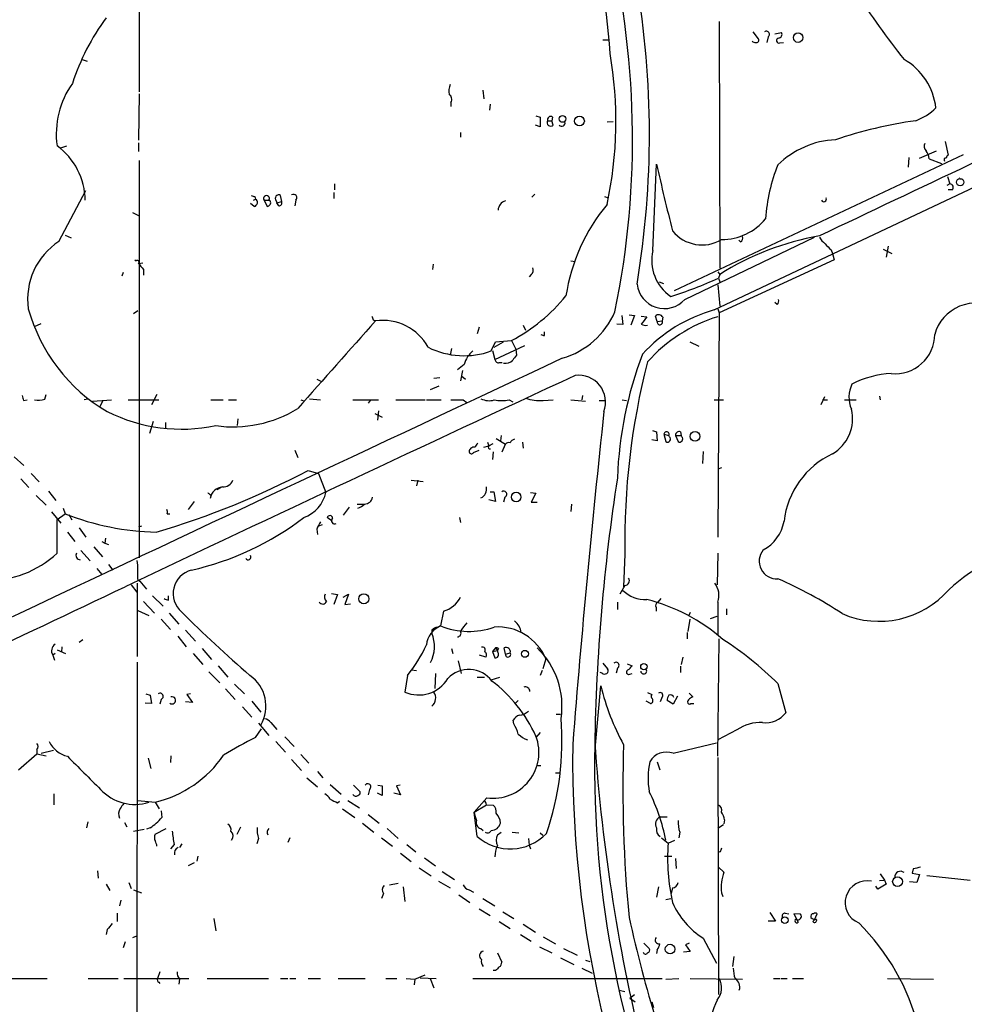
# Model space of a CAD drawing. Extents: x 0 to 1049, y 1 to 886.
# Drawn here: x 281 to 411, y 615 to 751 of the extents above; entities that cross this region are included whole.
import ezdxf

# ---------------------------------------------------------------- set-up
doc = ezdxf.new("R2010")
doc.units = 0
doc.header["$MEASUREMENT"] = 0
doc.layers.add('MAIN', color=5, linetype='CONTINUOUS')

msp = doc.modelspace()

# ---------------------------------------------------------------- linework, layer by layer
at = {"layer": 'MAIN'}
for p, q in [((297.18, 810.768), (297.2647, 740.918)), ((376.7667, 710.7767), (461.518, 750.824)), ((377.444, 750.6547), (377.5287, 716.534)), ((382.1007, 749.2153), (382.8627, 748.284)), ((385.1487, 748.9613), (386.08, 749.1307)), ((361.3573, 748.1147), (362.204, 748.1147)), ((384.2173, 748.538), (384.048, 747.776)), ((385.826, 747.6913), (386.334, 747.776)), ((289.3907, 745.4053), (290.068, 745.1513)), ((297.2647, 740.664), (297.18, 734.2293)), ((344.7627, 741.172), (344.932, 739.9867)), ((340.36, 739.4787), (340.36, 738.886)), ((345.7787, 739.2247), (345.694, 738.378)), ((352.1287, 737.616), (352.7213, 737.4467)), ((352.7213, 737.4467), (352.7213, 736.092)), ((353.7373, 736.9387), (354.33, 736.9387)), ((354.4147, 737.4467), (354.33, 736.9387)), ((354.4993, 736.346), (354.33, 736.9387)), ((361.95, 736.7693), (362.7967, 736.854)), ((341.7147, 735.33), (341.7147, 734.6527)), ((352.7213, 736.092), (352.044, 736.346)), ((297.18, 733.8907), (297.18, 732.7053)), ((408.686, 734.06), (409.1093, 732.1973)), ((286.4273, 733.2133), (287.274, 733.4673)), ((405.13, 731.774), (407.5007, 732.79)), ((297.2647, 731.4353), (297.2647, 676.4867)), ((371.2633, 713.486), (411.226, 732.282)), ((403.6907, 731.8587), (403.606, 730.504)), ((406.4847, 731.6893), (408.178, 731.012)), ((368.3, 718.9893), (368.808, 730.9273)), ((409.0247, 729.234), (409.3633, 728.218)), ((286.1733, 720.2593), (289.8987, 727.2867)), ((324.1887, 727.0327), (324.1887, 726.186)), ((324.2733, 728.218), (324.2733, 727.3713)), ((409.3633, 728.218), (408.94, 727.964)), ((409.702, 727.3713), (409.1093, 727.3713)), ((313.0973, 725.932), (313.3513, 726.1013)), ((313.2667, 726.44), (313.3513, 726.1013)), ((314.5367, 725.932), (314.96, 725.0853)), ((314.5367, 725.932), (315.214, 725.932)), ((315.3833, 725.8473), (315.214, 725.932)), ((316.23, 725.8473), (316.3147, 725.5933)), ((316.3147, 725.5933), (316.992, 725.7627)), ((316.992, 725.7627), (316.8227, 726.6093)), ((318.9393, 725.932), (318.77, 725.17)), ((351.9593, 726.7787), (351.536, 726.3553)), ((361.6113, 726.44), (362.1193, 726.2707)), ((313.182, 725.0853), (312.674, 725.5087)), ((316.5687, 725.17), (316.3147, 725.5933)), ((296.3333, 724.2387), (297.18, 723.8153)), ((287.02, 721.106), (287.8667, 720.7673)), ((372.7027, 712.216), (390.652, 720.852)), ((380.4073, 720.1747), (380.1533, 720.4287)), ((392.938, 719.074), (393.1073, 718.566)), ((400.1347, 719.1587), (401.32, 718.566)), ((400.812, 719.582), (400.558, 718.058)), ((296.672, 717.7193), (296.8413, 717.55)), ((356.9547, 717.55), (357.5473, 717.4653)), ((393.3613, 717.7193), (377.444, 710.3533)), ((393.1073, 718.566), (393.3613, 717.7193)), ((297.18, 717.2113), (297.7727, 717.296)), ((297.8573, 716.3647), (297.8573, 715.6027)), ((337.9047, 717.1267), (337.82, 716.3647)), ((295.0633, 715.9413), (294.894, 715.4333)), ((351.4513, 715.6873), (351.1973, 715.3487)), ((377.2747, 716.026), (377.5287, 715.6873)), ((377.5287, 715.6873), (377.3593, 715.1793)), ((377.3593, 715.1793), (377.5287, 714.6713)), ((369.1467, 714.6713), (369.7393, 714.4173)), ((377.2747, 714.248), (377.5287, 711.2847)), ((296.5027, 710.2687), (297.0953, 710.692)), ((377.2747, 710.946), (377.444, 710.3533)), ((385.4873, 711.5387), (385.1487, 711.7927)), ((329.6073, 709.422), (329.946, 709.2527)), ((363.982, 710.0147), (364.1513, 708.7447)), ((364.998, 710.0993), (365.76, 710.0147)), ((365.76, 710.0147), (365.252, 708.66)), ((366.6913, 709.93), (367.4533, 709.8453)), ((368.8927, 709.168), (368.6387, 709.93)), ((369.6547, 709.7607), (369.57, 709.2527)), ((377.444, 710.3533), (377.2747, 679.3653)), ((282.7867, 708.4907), (283.718, 708.914)), ((344.2547, 708.406), (344.0007, 707.4747)), ((350.3507, 708.66), (350.6893, 707.9827)), ((364.1513, 708.7447), (363.3047, 708.8293)), ((368.8927, 709.168), (369.57, 709.2527)), ((353.314, 707.2207), (353.314, 707.7287)), ((340.4447, 705.4427), (340.2753, 704.5113)), ((345.948, 705.104), (346.5407, 706.374)), ((346.3713, 705.612), (347.6413, 706.374)), ((346.456, 703.9187), (350.6047, 705.866)), ((346.5407, 706.374), (348.742, 706.5433)), ((348.742, 706.5433), (349.3347, 705.358)), ((349.3347, 705.358), (349.4193, 704.5113)), ((373.38, 706.374), (374.65, 705.7813)), ((346.1173, 705.1887), (346.456, 703.9187)), ((342.2227, 703.2413), (341.2913, 702.4793)), ((347.0487, 703.4953), (347.472, 703.4953)), ((321.818, 701.2093), (322.4953, 700.8707)), ((338.836, 701.3787), (337.9893, 701.294)), ((341.9687, 702.3947), (341.7147, 700.9553)), ((341.884, 701.6327), (342.392, 701.2093)), ((337.566, 699.77), (338.7513, 700.278)), ((284.226, 698.4153), (284.3953, 699.0927)), ((299.72, 699.0927), (298.958, 697.6533)), ((320.802, 698.5), (322.326, 698.3307)), ((358.5633, 698.9233), (358.4787, 698.3307)), ((392.0067, 698.754), (391.4987, 697.6533)), ((399.6267, 698.8387), (399.7113, 698.3307)), ((281.2627, 698.246), (281.7707, 698.3307)), ((290.1527, 698.4153), (289.6447, 698.3307)), ((290.83, 698.1613), (293.4547, 698.3307)), ((292.2693, 698.246), (291.846, 697.3993)), ((295.7407, 698.3307), (299.974, 698.3307)), ((307.1707, 698.3307), (308.864, 698.3307)), ((309.626, 698.3307), (310.7267, 698.3307)), ((319.6167, 698.3307), (320.1247, 698.1613)), ((326.8133, 698.3307), (330.3693, 698.3307)), ((329.184, 698.246), (328.93, 697.9073)), ((332.74, 698.3307), (336.804, 698.3307)), ((336.9733, 698.3307), (339.0053, 698.3307)), ((342.0533, 698.3307), (342.5613, 697.992)), ((348.4033, 698.3307), (348.9113, 698.0767)), ((353.1447, 698.246), (354.4993, 698.3307)), ((356.9547, 698.3307), (358.9867, 698.1613)), ((360.8493, 698.246), (361.6113, 698.246)), ((364.0667, 698.3307), (364.6593, 698.246)), ((376.7667, 698.3307), (378.0367, 698.3307)), ((391.7527, 698.3307), (392.43, 698.3307)), ((394.8007, 698.3307), (396.4093, 698.3307)), ((310.896, 695.706), (310.8113, 694.7747)), ((329.8613, 696.468), (330.8773, 695.96)), ((330.3693, 696.8067), (330.2, 695.5367)), ((299.212, 695.3673), (298.704, 693.674)), ((300.9053, 695.198), (300.9053, 694.3513)), ((346.6253, 692.9967), (347.8953, 692.2347)), ((347.3027, 693.42), (347.218, 692.658)), ((368.2153, 694.0973), (368.808, 693.928)), ((368.808, 693.928), (368.8927, 692.658)), ((369.824, 693.5893), (370.5013, 693.42)), ((369.824, 693.5893), (370.078, 692.5733)), ((370.586, 693.2507), (370.5013, 693.42)), ((371.4327, 693.42), (371.7713, 692.5733)), ((371.4327, 693.42), (372.1947, 693.42)), ((372.11, 693.928), (372.1947, 693.42)), ((372.2793, 693.2507), (372.1947, 693.42)), ((344.932, 691.8113), (345.6093, 691.9807)), ((345.44, 692.4887), (345.6093, 691.9807)), ((345.6093, 691.9807), (346.202, 692.3193)), ((347.472, 691.134), (347.8953, 692.2347)), ((350.266, 692.4887), (350.3507, 691.642)), ((368.8927, 692.658), (368.1307, 692.8273)), ((279.9927, 690.4567), (281.3473, 689.2713)), ((318.77, 691.388), (319.1933, 690.372)), ((343.4927, 691.0493), (344.2547, 691.388)), ((346.202, 691.134), (346.1173, 690.118)), ((375.2427, 691.2187), (375.158, 689.5253)), ((377.7827, 688.9327), (377.2747, 688.7633)), ((282.3633, 688.1707), (283.464, 686.9853)), ((320.6327, 688.594), (322.072, 688.1707)), ((322.072, 688.1707), (323.088, 685.546)), ((280.924, 687.4087), (282.0247, 686.2233)), ((308.61, 686.2233), (308.0173, 685.8847)), ((334.8567, 687.2393), (336.55, 687.07)), ((335.788, 687.2393), (335.6187, 686.4773)), ((283.0407, 685.1227), (284.3953, 683.768)), ((284.734, 685.7153), (285.75, 684.4453)), ((307.086, 685.2073), (307.34, 685.292)), ((345.7787, 685.6307), (346.2867, 685.6307)), ((346.2867, 685.6307), (346.5407, 684.276)), ((347.8107, 684.8687), (347.6413, 684.1913)), ((351.3667, 685.546), (352.1287, 685.4613)), ((352.1287, 685.4613), (351.4513, 684.1913)), ((304.8847, 684.276), (304.038, 683.1753)), ((326.3053, 683.514), (325.4587, 682.4133)), ((327.406, 683.9373), (328.3373, 683.9373)), ((346.5407, 684.276), (345.6093, 684.53)), ((351.4513, 684.1913), (352.298, 684.1913)), ((357.0393, 683.9373), (356.9547, 682.9213)), ((285.1573, 682.8367), (286.4273, 681.3127)), ((285.9193, 681.8207), (287.02, 682.5827)), ((286.766, 683.3447), (287.02, 682.5827)), ((287.528, 682.498), (287.9513, 681.736)), ((301.1593, 682.5827), (301.498, 682.5827)), ((285.9193, 677.164), (285.9193, 681.8207)), ((297.6033, 680.8893), (297.18, 680.72)), ((322.58, 681.0587), (322.072, 680.8893)), ((323.9347, 681.5667), (323.2573, 682.0747)), ((341.5453, 682.0747), (341.7147, 681.3973)), ((287.3587, 680.0427), (288.3747, 678.7727)), ((288.9673, 680.6353), (289.8987, 679.3653)), ((321.818, 680.466), (321.9027, 679.704)), ((290.9993, 678.0107), (292.1847, 676.656)), ((292.1, 678.7727), (292.5233, 678.5187)), ((292.608, 679.196), (292.5233, 678.5187)), ((292.5233, 678.5187), (293.0313, 678.3493)), ((289.2213, 677.5027), (290.4913, 676.0633)), ((364.4053, 676.9947), (364.236, 672.5073)), ((377.2747, 677.164), (377.19, 672.7613)), ((293.0313, 675.5553), (293.624, 674.7933)), ((291.4227, 675.0473), (292.1, 674.2007)), ((296.164, 672.7613), (296.926, 671.7453)), ((297.0107, 673.0153), (297.0107, 662.8553)), ((297.0953, 673.5233), (297.3493, 673.2693)), ((297.3493, 673.2693), (298.2807, 672.1687)), ((364.4053, 672.6767), (363.728, 671.4913)), ((299.1273, 671.2373), (300.5667, 669.798)), ((301.3287, 670.6447), (301.3287, 671.2373)), ((323.85, 671.576), (324.6967, 671.4067)), ((324.6967, 671.4067), (324.1887, 670.052)), ((325.4587, 671.068), (326.2207, 671.4913)), ((326.2207, 671.4913), (325.7127, 670.052)), ((297.8573, 670.4753), (299.3813, 668.8667)), ((325.7127, 670.052), (326.4747, 670.1367)), ((363.3893, 670.3907), (363.3893, 669.3747)), ((369.4007, 670.8987), (368.9773, 670.3907)), ((377.2747, 670.3907), (377.2747, 665.8187)), ((297.0953, 669.2053), (298.6193, 668.528)), ((301.4133, 668.8667), (302.768, 667.3427)), ((339.344, 669.1207), (338.9207, 667.0887)), ((368.7233, 669.6287), (368.7233, 669.1207)), ((373.4647, 668.9513), (373.2107, 668.4433)), ((378.46, 669.4593), (378.46, 668.6127)), ((300.3127, 668.02), (301.5827, 666.5807)), ((373.38, 668.02), (373.126, 666.3267)), ((376.2587, 668.1047), (377.19, 668.4433)), ((303.6993, 666.496), (305.054, 664.972)), ((337.7353, 666.496), (337.7353, 666.0727)), ((373.0413, 666.1573), (373.0413, 665.3107)), ((289.4753, 665.1413), (288.9673, 664.8027)), ((302.5987, 665.6493), (303.784, 664.21)), ((377.2747, 649.0547), (377.444, 665.3107)), ((285.6653, 663.2787), (285.3267, 663.0247)), ((285.3267, 663.0247), (285.5807, 662.3473)), ((285.9193, 663.7867), (287.1047, 663.2787)), ((286.5967, 664.21), (286.512, 663.448)), ((304.7153, 663.2787), (306.07, 661.7547)), ((305.9853, 663.956), (307.2553, 662.432)), ((340.4447, 663.956), (340.614, 663.2787)), ((345.186, 662.7707), (344.3393, 663.0247)), ((346.5407, 664.0407), (346.1173, 663.5327)), ((346.1173, 663.5327), (346.7947, 663.702)), ((346.1173, 663.5327), (346.456, 662.686)), ((346.5407, 664.0407), (346.7947, 663.702)), ((346.964, 663.956), (346.7947, 663.702)), ((346.8793, 663.3633), (346.7947, 663.702)), ((347.8953, 663.194), (347.726, 664.0407)), ((347.8953, 663.194), (348.5727, 663.3633)), ((297.0107, 662.0933), (296.5873, 406.8233)), ((341.376, 662.2627), (341.7993, 660.4847)), ((353.4833, 662.5167), (353.06, 661.162)), ((361.3573, 661.924), (362.0347, 661.162)), ((364.744, 661.8393), (365.4213, 661.5853)), ((372.4487, 662.7707), (372.1947, 661.7547)), ((306.9167, 660.7387), (308.4407, 659.2147)), ((308.1867, 661.5853), (309.5413, 659.9767)), ((334.9413, 660.9927), (335.6187, 660.908)), ((338.2433, 660.4847), (338.1587, 658.4527)), ((352.9753, 660.908), (352.7213, 660.2307)), ((361.2727, 660.5693), (361.0187, 660.654)), ((363.3893, 661.2467), (363.22, 660.5693)), ((365.0827, 660.4), (365.4213, 660.4847)), ((372.11, 661.5007), (372.11, 660.654)), ((310.4727, 659.0453), (311.8273, 657.6907)), ((334.3487, 660.2307), (334.01, 657.9447)), ((344.0007, 659.9767), (345.0167, 659.9767)), ((345.948, 659.638), (347.1333, 659.9767)), ((385.572, 659.13), (386.6727, 655.066)), ((298.196, 657.6907), (298.7887, 657.5213)), ((304.3767, 657.6907), (303.8687, 657.606)), ((303.8687, 657.606), (304.6307, 656.5053)), ((309.2027, 658.368), (310.5573, 656.9287)), ((360.3413, 650.5787), (361.1033, 658.7913)), ((367.538, 657.86), (368.1307, 657.606)), ((373.2953, 657.7753), (373.8033, 657.2673)), ((298.958, 656.336), (298.1113, 656.4207)), ((298.7887, 657.5213), (298.958, 656.336)), ((300.3127, 656.9287), (300.1433, 656.2513)), ((304.6307, 656.5053), (303.6993, 656.59)), ((312.8433, 656.6747), (314.1133, 655.1507)), ((349.6733, 656.7593), (349.25, 656.336)), ((367.9613, 656.336), (367.3687, 656.6747)), ((369.57, 657.2673), (369.316, 656.59)), ((371.094, 656.2513), (370.2473, 656.7593)), ((371.6867, 657.352), (371.094, 656.2513)), ((373.5493, 656.336), (373.9727, 656.336)), ((311.5733, 655.9127), (312.8433, 654.4733)), ((354.9227, 654.8967), (355.5153, 654.8967)), ((313.7747, 653.6267), (315.214, 651.9333)), ((315.468, 653.7113), (316.3147, 652.78)), ((349.0807, 653.542), (348.996, 654.05)), ((313.3513, 651.6793), (314.198, 652.8647)), ((352.7213, 652.3567), (352.1287, 651.6793)), ((379.8993, 652.6953), (377.2747, 651.3407)), ((316.1453, 651.0867), (317.5, 649.6473)), ((317.4153, 651.764), (318.6853, 650.4093)), ((371.094, 649.478), (377.1053, 650.9173)), ((283.1253, 649.986), (283.1253, 649.3933)), ((283.718, 649.478), (285.4113, 649.9013)), ((280.5853, 647.192), (283.1253, 649.3933)), ((283.1253, 649.3933), (284.3953, 649.1393)), ((298.5347, 648.8007), (298.8733, 647.3613)), ((301.6673, 649.1393), (301.5827, 648.208)), ((318.3467, 648.6313), (319.7013, 647.1073)), ((319.6167, 649.3087), (320.7173, 648.1233)), ((368.8927, 648.2927), (369.2313, 647.192)), ((377.2747, 648.8853), (377.3593, 616.1193)), ((321.9027, 646.938), (322.6647, 646.0913)), ((352.3827, 647.7847), (352.806, 647.7847)), ((354.838, 646.7687), (355.4307, 646.7687)), ((320.4633, 646.0913), (321.9027, 644.8213)), ((323.6807, 645.16), (325.2047, 643.8053)), ((326.898, 645.0753), (327.8293, 644.144)), ((329.0993, 644.4827), (328.93, 643.7207)), ((330.8773, 643.636), (330.2, 643.9747)), ((330.2847, 645.0753), (330.8773, 644.9907)), ((330.8773, 644.9907), (330.8773, 643.636)), ((333.4173, 643.7207), (332.486, 643.9747)), ((333.3327, 645.0753), (332.8247, 644.9907)), ((332.8247, 644.9907), (333.4173, 643.7207)), ((285.496, 643.89), (285.496, 642.366)), ((297.0953, 642.9587), (299.466, 642.7047)), ((299.466, 642.7047), (300.0587, 641.7733)), ((324.6967, 642.62), (324.9507, 642.874)), ((326.136, 642.9587), (327.7447, 641.9427)), ((345.3553, 643.2973), (343.5773, 641.35)), ((300.3127, 641.5193), (300.3973, 640.588)), ((325.374, 641.7733), (327.0673, 640.588)), ((343.5773, 641.35), (345.2707, 642.366)), ((344.0007, 637.9633), (343.5773, 641.35)), ((345.2707, 642.366), (346.202, 642.2813)), ((290.1527, 639.9953), (289.9833, 639.1487)), ((295.2327, 639.9107), (295.5713, 639.318)), ((328.93, 641.0113), (330.454, 639.826)), ((369.316, 640.6727), (370.2473, 640.6727)), ((378.206, 640.2493), (378.1213, 639.7413)), ((296.5027, 638.7253), (297.942, 638.9793)), ((298.7887, 639.1487), (298.2807, 638.9793)), ((299.466, 638.302), (300.99, 639.064)), ((310.8113, 638.302), (311.3193, 639.318)), ((328.168, 639.826), (329.692, 638.556)), ((331.5547, 639.064), (333.0787, 637.7093)), ((344.5087, 639.064), (344.8473, 638.81)), ((346.7947, 638.2173), (347.3027, 638.556)), ((348.8267, 638.556), (349.758, 638.4713)), ((372.0253, 638.556), (371.856, 637.794)), ((378.0367, 639.572), (377.2747, 639.064)), ((313.7747, 637.7093), (313.5207, 636.9473)), ((318.0927, 637.794), (317.8387, 637.1167)), ((330.7927, 637.794), (332.3167, 636.6087)), ((351.1127, 637.7093), (351.1973, 636.778)), ((352.7213, 638.4713), (353.06, 638.1327)), ((369.4853, 637.794), (370.4167, 637.032)), ((370.4167, 637.032), (371.348, 637.4553)), ((302.0907, 636.8627), (301.5827, 636.27)), ((303.1913, 636.9473), (302.8527, 636.4393)), ((334.264, 636.8627), (335.534, 635.8467)), ((351.1973, 636.778), (351.3667, 636.27)), ((377.6133, 635.8467), (377.2747, 635.762)), ((305.3927, 635.254), (305.2233, 634.5767)), ((333.4173, 635.6773), (334.8567, 634.492)), ((336.7193, 635), (338.2433, 633.8993)), ((369.9087, 635.254), (370.9247, 635.254)), ((371.4327, 634.9153), (371.5173, 633.5607)), ((291.5073, 633.222), (291.592, 632.206)), ((304.8847, 634.3227), (304.038, 633.8993)), ((335.9573, 633.6453), (337.6507, 632.5447)), ((339.1747, 633.1373), (340.868, 632.0367)), ((377.3593, 633.73), (378.1213, 633.0527)), ((404.2833, 633.476), (404.114, 632.8833)), ((338.6667, 631.7827), (340.2753, 630.8513)), ((399.6267, 631.8673), (400.304, 631.952)), ((399.7113, 632.7987), (400.304, 631.952)), ((400.304, 631.952), (400.558, 631.3593)), ((404.114, 632.8833), (405.13, 632.714)), ((405.13, 632.714), (404.7913, 631.6133)), ((412.1573, 631.8673), (406.146, 632.5447)), ((292.6927, 631.3593), (293.2007, 630.5127)), ((295.8253, 631.6133), (296.164, 630.7667)), ((296.5027, 630.5973), (297.6033, 630.174)), ((331.8933, 631.2747), (333.0787, 631.5287)), ((333.756, 631.0207), (334.01, 628.9887)), ((342.9, 630.5973), (343.4927, 630.2587)), ((369.062, 631.0207), (368.808, 629.5813)), ((371.0093, 630.8513), (370.84, 630.0893)), ((399.3727, 630.682), (399.1187, 631.1053)), ((400.558, 631.3593), (399.3727, 630.682)), ((404.7913, 631.6133), (403.7753, 631.698)), ((294.7247, 629.158), (294.5553, 628.396)), ((331.0467, 630.0893), (330.7927, 629.412)), ((341.4607, 629.92), (342.9847, 628.8193)), ((344.7627, 629.412), (346.456, 628.396)), ((370.078, 629.2427), (370.7553, 629.412)), ((377.7827, 630.174), (377.952, 629.666)), ((344.2547, 627.9727), (345.7787, 627.0413)), ((294.2167, 627.38), (294.2167, 626.1947)), ((307.594, 626.618), (307.848, 624.9247)), ((347.5567, 627.5493), (349.0807, 626.618)), ((385.2333, 626.2793), (384.2173, 626.2793)), ((384.4713, 627.4647), (385.2333, 626.2793)), ((386.588, 627.38), (387.096, 627.2953)), ((388.7047, 627.2107), (387.7733, 627.2953)), ((387.7733, 627.2953), (388.366, 626.11)), ((390.398, 626.1947), (390.652, 626.4487)), ((390.652, 626.4487), (390.9907, 627.2953)), ((292.862, 625.094), (292.6927, 624.4167)), ((347.0487, 626.1947), (348.5727, 625.2633)), ((350.3507, 625.856), (352.044, 624.7553)), ((296.418, 623.9933), (296.926, 624.2473)), ((350.012, 624.4167), (351.4513, 623.4853)), ((353.1447, 624.078), (354.838, 623.1467)), ((375.2427, 623.9087), (377.1053, 620.4373)), ((295.3173, 623.4007), (295.0633, 622.554)), ((352.6367, 622.7233), (354.33, 621.8767)), ((355.9387, 622.4693), (357.8013, 621.538)), ((367.03, 623.2313), (367.792, 622.4693)), ((368.8927, 622.3), (368.808, 621.792)), ((373.2953, 623.2313), (372.7873, 622.9773)), ((372.7873, 622.9773), (373.4647, 622.046)), ((346.7947, 621.8767), (347.3873, 620.6067)), ((355.5153, 621.1993), (357.378, 620.268)), ((358.9867, 620.8607), (359.5793, 620.6913)), ((373.4647, 622.046), (372.5333, 621.9613)), ((379.476, 621.3687), (379.3067, 620.014)), ((358.4787, 619.76), (359.918, 619.0827)), ((276.606, 618.3207), (284.5647, 618.3207)), ((290.2373, 618.3207), (294.386, 618.3207)), ((295.148, 618.3207), (304.1227, 618.3207)), ((300.1433, 619.252), (299.8047, 618.3207)), ((302.8527, 618.236), (302.768, 617.5587)), ((306.6627, 618.3207), (315.1293, 618.3207)), ((316.8227, 618.3207), (317.8387, 618.3207)), ((318.0927, 618.3207), (318.9393, 618.3207)), ((320.6327, 618.3207), (322.326, 618.3207)), ((324.7813, 618.3207), (328.5067, 618.3207)), ((331.3853, 618.3207), (332.9093, 618.3207)), ((334.1793, 618.3207), (335.3647, 618.236)), ((335.3647, 618.236), (335.28, 617.474)), ((335.3647, 618.236), (336.804, 618.8287)), ((336.1267, 618.4053), (338.328, 618.3207)), ((337.4813, 618.3207), (337.9893, 617.0507)), ((343.408, 618.3207), (369.57, 618.3207)), ((346.5407, 619.4213), (346.202, 619.4213)), ((370.078, 618.236), (371.856, 618.3207)), ((373.4647, 618.3207), (380.6613, 618.236)), ((384.9793, 618.3207), (385.826, 618.3207)), ((385.9953, 618.3207), (386.842, 618.3207)), ((387.604, 618.3207), (389.128, 618.3207)), ((400.7273, 618.3207), (407.0773, 618.236)), ((299.974, 617.8127), (300.1433, 617.6433)), ((363.6433, 616.712), (364.4053, 616.5427)), ((365.0827, 615.6113), (365.76, 616.1193)), ((365.0827, 615.6113), (365.8447, 615.1033)), ((368.1307, 615.1033), (368.3847, 614.3413))]:
    msp.add_line(p, q, dxfattribs=at)
for centre, radius in [((388.3703, 748.4315), 0.6607), ((355.7949, 737.1887), 0.4691), ((358.1438, 736.8964), 0.6748), ((410.7821, 728.4451), 0.5102), ((374.124, 693.2949), 0.6789), ((349.3888, 684.9086), 0.6656), ((328.331, 670.8435), 0.696), ((350.5993, 663.2272), 0.481), ((367.0459, 661.448), 0.4366), ((402.1127, 631.7279), 0.6749), ((386.5271, 626.4064), 0.4547), ((370.6719, 622.3958), 0.6694)]:
    msp.add_circle(centre, radius, dxfattribs=at)
for centre, radius, start, end in [((277.1937, 740.7645), 85.3562, 3.686055, 18.136263), ((246.4226, 734.4282), 119.0529, 348.416411, 14.146022), ((241.906, 735.0368), 125.9067, 350.535291, 9.696291), ((496.3368, 819.4858), 119.152, 212.926797, 218.442661), ((319.0752, 731.8751), 32.681, 143.830376, 161.761644), ((383.9894, 748.8963), 0.4245, 302.458774, 131.284958), ((385.6399, 748.8766), 0.5082, 271.894503, 30.000795), ((382.3971, 748.242), 0.483, 217.902036, 285.233269), ((382.6299, 748.0723), 0.3147, 250.332702, 42.282263), ((385.7414, 748.03), 0.3491, 104.040224, 284.024302), ((308.6024, 736.8798), 54.5816, 347.793494, 9.887255), ((398.637, 737.7313), 8.8341, 6.404366, 60.304914), ((297.9059, 735.1068), 12.0982, 144.668224, 187.788458), ((342.5618, 740.9603), 2.4852, 156.933398, 188.81873), ((5322.7775, -9661.9809), 11494.6038, 115.17638324, 115.40556663), ((339.6976, 739.9054), 0.788, 327.211471, 58.783105), ((401.8706, 744.3466), 7.9024, 290.375717, 314.566777), ((354.149, 736.6818), 0.4853, 148.035917, 316.210706), ((354.1607, 737.0798), 0.4463, 55.305659, 198.430889), ((355.7035, 736.6), 0.4385, 215.393395, 22.711329), ((413.7164, 673.7612), 63.8287, 98.191456, 108.436169), ((394.1623, 722.0068), 12.3234, 92.937816, 134.192543), ((280.3752, 725.8276), 9.4394, 0.633707, 54.031757), ((406.6019, 733.4022), 0.8167, 150.36824, 228.554055), ((404.4652, 731.5443), 2.0247, 4.106787, 37.970788), ((408.7989, 731.52), 0.2602, 77.480746, 220.589353), ((409.4062, 731.7313), 0.5525, 122.502209, 175.567893), ((628.0256, 787.8817), 265.4008, 192.391928, 194.440238), ((407.9287, 721.844), 24.0998, 158.074932, 176.317186), ((410.8442, 729.1057), 0.2148, 191.001359, 281.576763), ((409.296, 727.7), 0.5224, 321.006164, 82.597439), ((355.3402, 853.532), 133.8752, 251.45383, 251.682999), ((313.0635, 725.6272), 0.5546, 282.334988, 58.740368), ((314.8754, 726.1725), 0.4154, 324.614674, 215.377339), ((314.9431, 725.5933), 0.5083, 271.905397, 29.985395), ((316.5657, 726.1977), 0.4852, 58.019649, 226.2274), ((316.5499, 725.6309), 0.4613, 272.335786, 16.600508), ((318.6036, 726.2824), 0.4852, 313.7726, 121.970335), ((348.2811, 724.4973), 1.4041, 105.948759, 176.733702), ((391.9126, 726.1202), 0.3792, 209.748629, 23.381098), ((381.6076, 708.9168), 25.6148, 140.123689, 171.452301), ((377.781, 728.4107), 7.8974, 270.012334, 320.543979), ((375.0792, 725.0099), 5.2467, 219.131204, 301.015633), ((291.4189, 712.2562), 9.569, 123.242678, 187.869717), ((397.963, 683.338), 38.2627, 99.983952, 122.279649), ((380.1532, 720.6827), 0.5681, 296.574073, 26.56054), ((394.0382, 722.2911), 3.0674, 207.979423, 230.602432), ((374.1423, 717.5986), 6.0055, 166.610508, 235.668515), ((604.1895, 931.1721), 299.354, 224.885395, 225.114578), ((297.0106, 717.3806), 0.2395, 315.016916, 134.983084), ((509.1563, 886.1031), 271.0321, 218.546032, 218.775228), ((350.9576, 716.3223), 0.8043, 307.864363, 21.624151), ((353.5426, 767.2476), 57.2568, 287.495008, 294.579957), ((369.8826, 714.7779), 3.81, 186.710364, 317.746644), ((337.2577, 728.2283), 24.5383, 297.905538, 320.813946), ((385.0638, 712.0044), 0.6295, 312.282873, 19.640967), ((304.9375, 717.2995), 23.859, 195.443834, 239.594299), ((382.5164, 690.3368), 21.2332, 105.711179, 137.503792), ((412.9452, 705.8153), 5.9121, 60.207397, 164.552614), ((456.515, 751.9985), 133.8593, 198.316987, 198.546184), ((330.9709, 702.201), 7.1258, 28.599294, 98.269513), ((352.5011, 715.1233), 11.5091, 286.497113, 336.438352), ((621.0961, 518.8195), 317.5304, 143.015529, 143.24469), ((383.5862, 689.3384), 21.4562, 107.107029, 138.413297), ((369.0832, 709.4642), 0.6439, 27.420743, 133.659588), ((3351.3936, -1984.95), 4048.1939, 138.2768457, 138.5060286), ((367.3262, 709.8029), 1.1623, 236.890992, 280.498837), ((369.2467, 709.0872), 0.3632, 167.142579, 27.10829), ((395.3825, 834.2977), 133.8593, 251.453817, 251.683013), ((401.7769, 707.4143), 5.4699, 264.317548, 359.745461), ((342.1801, 715.5284), 11.0845, 243.459915, 289.872393), ((18545.0656, -38088.5594), 42845.3031, 115.12118224, 115.35036527), ((345.6094, 702.3947), 3.4909, 129.095053, 165.964951), ((346.917, 703.9375), 0.4614, 182.33528, 286.58506), ((518.5302, 577.1428), 211.7103, 143.014201, 143.24333), ((416.7023, 685.6605), 53.3475, 159.112498, 177.94014), ((347.8532, 704.8918), 1.4962, 261.857983, 315.008124), ((466.1845, 678.4787), 101.79, 165.72366, 180.835347), ((4854.8565, -8960.4001), 10657.4998, 114.95999692, 115.32957447), ((358.0159, 698.0079), 3.7389, 339.883743, 97.199906), ((401.8638, 688.6856), 13.3006, 92.708444, 117.042442), ((399.5269, 698.7048), 4.1357, 153.780667, 203.424159), ((450.5264, 740.9405), 174.5652, 193.927638, 194.156789), ((345.6552, 700.7834), 2.5551, 243.338675, 286.275902), ((352.7357, 704.3505), 6.1182, 250.459188, 273.833075), ((283.21, 703.4152), 5.1021, 265.240928, 281.486342), ((310.2392, 711.6646), 17.0583, 261.941861, 301.662271), ((341.2067, 1121.6302), 423.3003, 269.885395, 270.114592), ((347.3873, 704.382), 6.136, 260.469059, 279.530941), ((390.3213, 695.7108), 5.5765, 299.97274, 14.008583), ((303.1561, 717.3049), 23.0136, 243.429048, 281.763678), ((1921.6635, 527), 1569.3414, 173.7914013, 175.4773343), ((370.1794, 693.5718), 0.3558, 334.752606, 177.181016), ((370.3049, 692.9323), 0.4247, 237.705745, 48.560269), ((371.9255, 693.4684), 0.4952, 68.127696, 185.609274), ((371.9982, 692.9323), 0.4247, 237.705745, 48.560269), ((343.5759, 691.1408), 0.676, 82.6826, 180.576414), ((342.9854, 692.742), 1.1507, 306.016391, 342.917772), ((345.7749, 691.7921), 0.251, 131.284711, 290.630886), ((348.361, 691.8113), 0.6294, 70.344339, 137.723862), ((349.4054, 692.0322), 0.9119, 105.264486, 155.93927), ((343.2105, 691.1905), 0.3156, 190.312966, 333.418709), ((398.1695, 680.186), 11.8316, 115.331388, 173.298566), ((266.9571, 790.3375), 115.0339, 286.50353, 297.814248), ((628.7524, 646.4784), 268.527, 171.195947, 179.125082), ((308.9979, 684.3824), 1.938, 96.476664, 170.588712), ((308.9004, 687.6989), 1.3961, 265.024038, 340.779871), ((343.9583, 686.0117), 1.3454, 294.147552, 12.722346), ((391.5916, 770.0516), 119.7487, 224.885409, 225.114592), ((318.3888, 686.5984), 4.8156, 290.052635, 347.376727), ((328.4469, 685.024), 1.087, 268.687388, 351.78566), ((347.6604, 685.2838), 0.4415, 289.904381, 128.211893), ((326.5725, 685.8159), 2.6363, 290.383071, 314.552782), ((300.6561, 717.7107), 37.6818, 248.784624, 268.447669), ((300.2285, 682.7522), 0.9461, 349.679445, 26.565051), ((323.6277, 681.9371), 0.3951, 7.693333, 159.620458), ((295.6581, 713.9342), 40.1186, 282.675503, 307.426631), ((576.0718, 553.9741), 283.981, 153.320357, 153.54954), ((324.3257, 681.6439), 0.4622, 131.51825, 295.860948), ((380.847, 682.5663), 5.6607, 298.407699, 349.82896), ((276.327, 687.3213), 13.9708, 268.713376, 313.361319), ((289.1439, 676.8408), 0.6082, 147.898751, 269.321641), ((312.3285, 676.6245), 0.3995, 213.8452, 30.164584), ((385.4037, 676.0305), 2.4284, 140.127062, 273.974163), ((424.3425, 655.9899), 22.102, 97.023377, 133.266394), ((277.3699, 674.2012), 19.737, 358.031699, 5.660679), ((305.3143, 671.5546), 3.3491, 104.755318, 228.764829), ((364.4054, 673.3117), 0.6349, 269.990977, 36.875312), ((374.5907, 671.3042), 2.8352, 341.203982, 37.122915), ((360.6125, 617.0288), 61.84, 56.81306, 66.195677), ((-10396.5054, 23151.3583), 24892.0432, 295.20840933, 295.4375922), ((323.7131, 671.0875), 0.8166, 150.364771, 228.564574), ((367.1866, 674.9635), 4.2426, 224.32102, 273.604134), ((399.5686, 680.5134), 12.7947, 246.47683, 318.789894), ((301.3874, 671.6002), 0.9573, 227.120783, 266.484521), ((322.6455, 670.6639), 0.5599, 209.201689, 340.315889), ((338.2628, 672.8537), 3.8864, 286.152761, 332.647054), ((361.374, 646.3659), 25.1104, 48.684577, 75.989324), ((369.2314, 669.8827), 0.568, 116.574073, 206.56054), ((426.8777, 792.8188), 175.047, 225.002731, 229.239292), ((346.3073, 663.9414), 5.1751, 136.373282, 152.553583), ((347.6199, 665.7973), 2.5028, 8.269962, 51.868618), ((340.3632, 663.9836), 3.4238, 114.917616, 171.934034), ((333.1454, 664.2284), 4.9466, 333.337564, 21.891102), ((338.9017, 665.2939), 1.675, 103.971531, 134.136456), ((342.8706, 676.8823), 10.5601, 248.03507, 289.359949), ((341.2392, 666.0923), 0.5301, 275.63962, 26.241213), ((346.8923, 659.8152), 7.1232, 22.287601, 94.194445), ((286.2581, 663.6174), 1.104, 122.477959, 212.470794), ((320.4962, 671.7493), 18.0158, 320.255875, 336.147527), ((350.6005, 623.2261), 50.1208, 45.75371, 56.926709), ((344.7457, 663.7866), 0.3714, 316.865901, 114.225635), ((344.8291, 663.0912), 0.4797, 318.075823, 66.97863), ((346.5298, 663.1108), 0.4312, 260.144439, 35.84663), ((346.6676, 663.5748), 0.4829, 52.133342, 105.236386), ((348.0005, 663.516), 0.5922, 345.057988, 117.616589), ((348.2653, 663.1535), 0.3722, 173.753304, 34.313473), ((344.5419, 655.9821), 11.1847, 351.37103, 46.095807), ((363.1879, 661.6248), 0.4284, 298.042591, 135.699848), ((342.8455, 657.1311), 3.9526, 36.257578, 137.384835), ((361.623, 660.9051), 0.4853, 223.789294, 31.964083), ((364.9556, 660.6963), 0.3224, 113.17759, 293.217258), ((364.1084, 662.3056), 1.4975, 298.750617, 331.249383), ((367.0195, 660.855), 0.414, 184.391276, 32.480746), ((309.581, 655.9638), 5.2208, 330.243548, 54.814948), ((335.9216, 662.2227), 4.6857, 245.922792, 328.969766), ((333.6933, 643.3488), 20.3005, 24.752728, 52.566803), ((300.1624, 657.3438), 0.4415, 289.904381, 128.211893), ((336.8454, 657.1036), 1.4198, 308.812956, 36.32673), ((350.647, 658.0233), 0.635, 0.541361, 109.473567), ((393.0369, 666.4315), 32.8349, 193.455241, 208.700257), ((368.4424, 657.3481), 0.4046, 140.395708, 235.850351), ((369.3076, 657.5129), 0.3594, 316.894131, 133.105869), ((301.8166, 656.7972), 0.4932, 229.761595, 107.619432), ((367.8852, 656.7508), 0.4217, 280.395985, 38.492197), ((371.7719, 656.6744), 1.527, 146.315136, 176.812677), ((370.6707, 657.0133), 0.5355, 18.441716, 108.441716), ((373.38, 656.59), 0.3053, 123.684862, 303.684862), ((374.1416, 656.1672), 1.1509, 107.093579, 143.981411), ((349.4479, 657.2302), 2.5338, 278.96381, 311.073185), ((383.8316, 657.3156), 3.6239, 264.039738, 321.627608), ((314.5369, 653.119), 1.1035, 32.461635, 85.613639), ((350.153, 653.4715), 1.2936, 103.879402, 153.434949), ((344.3354, 650.7466), 5.5075, 14.254498, 30.501835), ((316.7166, 651.1795), 39.0087, 340.855782, 4.594167), ((383.1165, 648.1662), 5.5554, 86.503632, 125.387694), ((282.681, 650.4094), 0.6137, 316.379798, 43.613443), ((288.2895, 652.8217), 3.8803, 206.559768, 256.120615), ((346.8421, 586.4521), 73.3227, 117.178158, 121.118045), ((346.1666, 649.6129), 6.3675, 262.679892, 20.556151), ((352.7184, 655.7385), 4.7425, 230.052738, 248.01934), ((612.5016, 668.5726), 252.8561, 183.984611, 194.04014), ((510.4813, 648.666), 153.2867, 179.221763, 210.850454), ((502.4773, 647.5645), 142.2525, 178.785864, 203.926166), ((549.3177, 644.62), 185.1803, 178.129839, 185.526096), ((370.1794, 647.0015), 2.64, 69.730231, 150.71921), ((1432.6437, 1789.7676), 1616.4478, 224.885406, 225.1145891), ((295.762, 658.2485), 15.979, 283.403295, 325.613674), ((377.8502, 646.0139), 10.2305, 167.129678, 190.531514), ((296.6719, 648.8488), 6.4453, 222.641507, 287.586245), ((327.3807, 644.0762), 0.4537, 284.030118, 8.594459), ((328.8666, 644.8426), 0.4286, 302.885436, 147.114564), ((344.564, 632.4704), 25.9964, 11.055128, 26.682541), ((321.605, 641.8143), 2.4565, 32.329512, 57.670488), ((451.1886, 896.8738), 283.981, 243.320357, 243.54954), ((327.2208, 643.996), 0.4499, 205.078441, 306.85971), ((344.3132, 642.3064), 0.9594, 3.561805, 42.837328), ((295.9276, 641.0975), 1.4954, 149.432468, 203.412404), ((464.2349, 515.1848), 211.6803, 143.014185, 143.243346), ((351.4503, 642.9587), 8.0357, 191.548351, 200.346663), ((345.5174, 641.3863), 1.1268, 349.486857, 52.58704), ((377.0065, 641.5969), 0.8145, 342.354751, 70.775352), ((375.0588, 639.6707), 3.1999, 10.417271, 31.654071), ((293.1195, 647.1033), 9.7681, 305.477265, 318.164163), ((344.6746, 639.8633), 0.8163, 158.331539, 258.274369), ((345.2692, 639.7804), 1.9493, 1.34042, 45.918682), ((369.6426, 639.7172), 1.0098, 108.87097, 214.261307), ((375.6702, 639.9559), 3.9045, 176.934535, 201.010329), ((354.8607, 645.0075), 53.3949, 186.756816, 188.774096), ((309.132, 638.9087), 0.8527, 347.579062, 61.312851), ((309.3085, 638.0438), 0.9461, 321.535969, 46.083509), ((316.7383, 638.8101), 3.1615, 172.307152, 200.377018), ((315.5527, 638.556), 0.6106, 123.69267, 213.69267), ((345.418, 639.0386), 0.5772, 236.725631, 336.668461), ((345.9544, 640.1038), 1.2938, 269.716579, 347.600886), ((369.8029, 638.8735), 1.0322, 164.537986, 241.856009), ((300.6943, 637.8363), 1.3136, 159.236183, 200.759739), ((298.1954, 636.5238), 1.527, 3.187323, 33.684864), ((348.564, 643.1544), 6.9117, 228.682517, 316.385261), ((348.4238, 637.4553), 1.7985, 154.93249, 205.06751), ((302.9466, 635.6726), 0.8106, 108.953489, 197.911898), ((349.5006, 635.2923), 3.0471, 152.6268, 182.313457), ((397.1091, 634.8303), 26.783, 175.284681, 192.969539), ((504.6979, 593.7507), 133.8752, 161.443679, 161.672862), ((402.5039, 632.3938), 0.7676, 48.42225, 187.719444), ((468.2912, 379.6032), 261.8175, 103.921641, 104.150824), ((383.7091, 630.9362), 5.9752, 159.254735, 187.328635), ((397.9025, 628.822), 3.0256, 78.107733, 247.568776), ((331.6893, 630.5935), 0.8168, 133.090021, 218.118616), ((343.2106, 631.8534), 1.2939, 206.567032, 256.110889), ((370.8823, 631.7403), 0.898, 278.130102, 351.869898), ((381.3645, 633.4663), 11.3501, 204.168637, 237.35977), ((537.7548, 664.5093), 176.8272, 192.317389, 197.169737), ((386.6068, 626.9191), 0.4613, 92.335786, 196.600508), ((388.1813, 626.287), 0.2558, 105.714701, 316.219549), ((388.366, 626.9091), 0.4536, 235.945576, 41.683899), ((390.4584, 626.9446), 0.3515, 86.036311, 206.579628), ((390.6944, 627.1683), 0.6694, 214.691906, 288.429535), ((390.6289, 626.3986), 0.3081, 221.446637, 25.924669), ((390.7367, 626.9568), 0.4232, 53.116564, 126.883436), ((504.8724, 456.1949), 271.0633, 141.228066, 141.457252), ((374.6187, 603.7717), 31.3836, 14.18564, 45.160464), ((369.1184, 623.6547), 0.5203, 139.403483, 282.530002), ((367.4675, 622.2576), 0.3874, 280.48609, 33.119959), ((367.8763, 623.1975), 1.356, 318.554901, 357.852942), ((344.9958, 621.479), 0.6685, 102.836562, 232.977533), ((345.4969, 620.6915), 0.9386, 164.311196, 226.204368), ((367.2566, 622.0235), 0.3174, 191.299314, 332.449972), ((473.7946, 492.6754), 179.6053, 134.885409, 135.114591), ((346.7098, 620.522), 0.6828, 299.760495, 7.126057), ((384.8441, 619.9802), 5.4572, 182.312515, 197.703514), ((300.1432, 618.1513), 0.3785, 153.414641, 243.448488), ((303.8891, 619.146), 1.3792, 175.592055, 221.284406), ((375.2408, 617.017), 2.56, 319.586352, 30.614085), ((378.92, 617.14), 1.3857, 342.009601, 58.437735), ((384.5406, 611.3343), 8.3795, 151.308012, 183.176341)]:
    msp.add_arc(centre, radius, start, end, dxfattribs=at)

doc.saveas('drawing.dxf')
